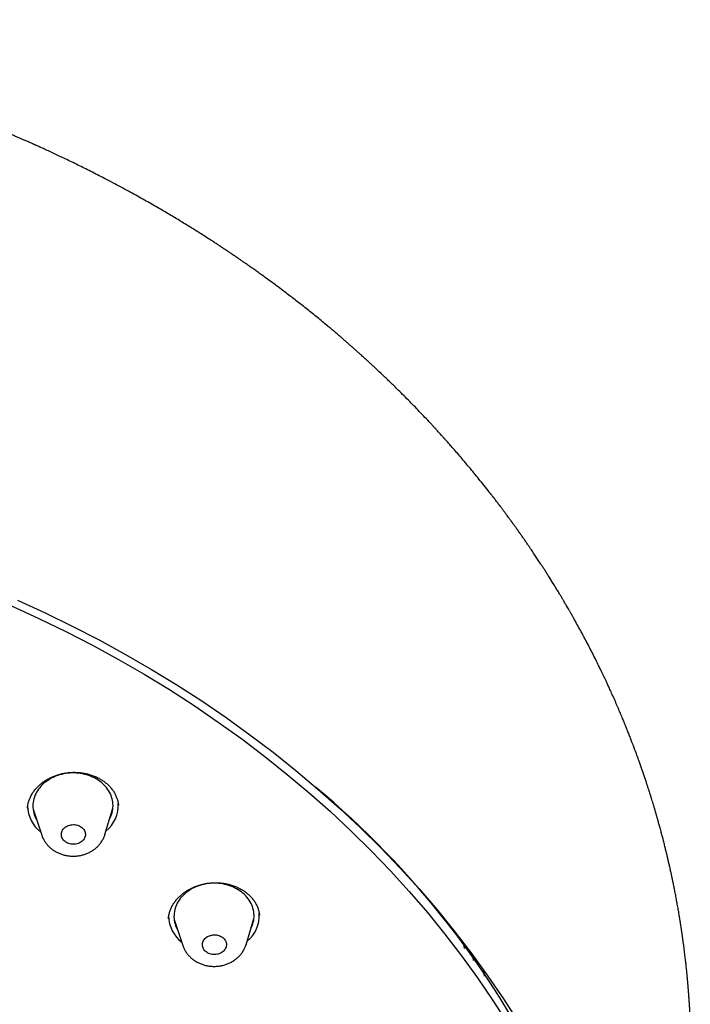
# Model space of a CAD drawing. Units: millimetres. Extents: x 8 to 621, y 12 to 894.
# Drawn here: x 348 to 373, y 857 to 894 of the extents above; entities that cross this region are included whole.
import ezdxf

# ---------------------------------------------------------------- set-up
doc = ezdxf.new("R2010")
doc.units = ezdxf.units.MM

msp = doc.modelspace()

# ---------------------------------------------------------------- linework, layer by layer
at = {"color": 7, "linetype": 'Continuous', "lineweight": 30}
for p, q in [((348.33, 864.312), (348.33, 864.31)), ((348.546, 864.276), (348.87, 863.303)), ((351.237, 863.334), (351.534, 864.316)), ((357.025, 860.308), (357.025, 860.31)), ((353.829, 860.15), (354.153, 859.176)), ((356.52, 859.208), (356.817, 860.19)), ((364.698, 859.069), (364.676, 859.266)), ((364.999, 858.838), (365.023, 858.62)), ((365.399, 858.29), (365.435, 858.031))]:
    msp.add_line(p, q, dxfattribs=at)
at = {"color": 7, "linetype": 'Continuous', "lineweight": 30, "flags": 128}
for points in [[(347.957, 872.101), (348.993, 871.627), (350.014, 871.131), (351.018, 870.613), (352.006, 870.074), (352.976, 869.513), (353.927, 868.932), (354.859, 868.33), (355.772, 867.709), (356.664, 867.068), (357.536, 866.409), (358.386, 865.73), (359.213, 865.034), (360.019, 864.32), (360.801, 863.589), (361.559, 862.841), (362.293, 862.077), (363.002, 861.298), (363.686, 860.503), (364.344, 859.694), (364.976, 858.871), (365.582, 858.035), (366.16, 857.186), (366.711, 856.324)], [(347.739, 871.891), (348.765, 871.422), (349.776, 870.931), (350.771, 870.418), (351.748, 869.884), (352.708, 869.329), (353.65, 868.754), (354.574, 868.158), (355.477, 867.543), (356.361, 866.909), (357.223, 866.255), (358.065, 865.584), (358.885, 864.894), (359.682, 864.187), (360.456, 863.463), (361.207, 862.723), (361.934, 861.967), (362.636, 861.195), (363.313, 860.408), (363.965, 859.607), (364.591, 858.793), (365.19, 857.964), (365.763, 857.124), (366.308, 856.271)], [(351.415, 863.925), (351.434, 863.961), (351.461, 864.022), (351.484, 864.085), (351.504, 864.149), (351.519, 864.213), (351.53, 864.278), (351.536, 864.343), (351.539, 864.408), (351.537, 864.474), (351.531, 864.539), (351.52, 864.604), (351.506, 864.668), (351.487, 864.732), (351.464, 864.794), (351.438, 864.856), (351.407, 864.916), (351.372, 864.975), (351.334, 865.032), (351.292, 865.087), (351.246, 865.141), (351.197, 865.192), (351.144, 865.241), (351.089, 865.288), (351.03, 865.332), (350.969, 865.374), (350.905, 865.413), (350.839, 865.449), (350.77, 865.482), (350.699, 865.512), (350.627, 865.539), (350.553, 865.563), (350.477, 865.583), (350.4, 865.6), (350.322, 865.614), (350.243, 865.624), (350.164, 865.631), (350.084, 865.635), (350.004, 865.635), (349.924, 865.631), (349.845, 865.624), (349.766, 865.613), (349.688, 865.599), (349.611, 865.582), (349.535, 865.561), (349.46, 865.537), (349.388, 865.51), (349.317, 865.48), (349.248, 865.447), (349.181, 865.41), (349.117, 865.371), (349.055, 865.33), (348.996, 865.285), (348.94, 865.238), (348.887, 865.189), (348.838, 865.137), (348.792, 865.084), (348.749, 865.028), (348.71, 864.971), (348.675, 864.912), (348.644, 864.852), (348.616, 864.79), (348.593, 864.727), (348.574, 864.664), (348.559, 864.6), (348.548, 864.535), (348.541, 864.469), (348.539, 864.404), (348.541, 864.339), (348.547, 864.273), (348.557, 864.209), (348.572, 864.144), (348.59, 864.081), (348.613, 864.018), (348.64, 863.957), (348.671, 863.897), (348.675, 863.888)], [(349.774, 863.043), (349.741, 863.067), (349.71, 863.093), (349.683, 863.122), (349.66, 863.152), (349.64, 863.185), (349.625, 863.218), (349.613, 863.253), (349.606, 863.289), (349.603, 863.325), (349.604, 863.361), (349.61, 863.397), (349.62, 863.432), (349.634, 863.467), (349.652, 863.5), (349.674, 863.531), (349.7, 863.561), (349.729, 863.588), (349.761, 863.613), (349.796, 863.635), (349.834, 863.655), (349.873, 863.671), (349.915, 863.684), (349.957, 863.693), (350.001, 863.7), (350.045, 863.702), (350.089, 863.701), (350.133, 863.697), (350.176, 863.689), (350.218, 863.677), (350.258, 863.663), (350.296, 863.645), (350.332, 863.624), (350.365, 863.6), (350.396, 863.574), (350.423, 863.546), (350.446, 863.515), (350.466, 863.483), (350.481, 863.449), (350.493, 863.414), (350.5, 863.378), (350.503, 863.342), (350.502, 863.306), (350.496, 863.27), (350.486, 863.235), (350.472, 863.201), (350.454, 863.168), (350.432, 863.136), (350.406, 863.107), (350.377, 863.079), (350.345, 863.054), (350.31, 863.032), (350.272, 863.013), (350.233, 862.997), (350.191, 862.984), (350.149, 862.974), (350.105, 862.968), (350.061, 862.965), (350.017, 862.966), (349.973, 862.971), (349.93, 862.979), (349.888, 862.99), (349.848, 863.005), (349.81, 863.023), (349.774, 863.043)], [(356.698, 859.798), (356.699, 859.8), (356.729, 859.861), (356.754, 859.923), (356.776, 859.986), (356.793, 860.05), (356.807, 860.114), (356.816, 860.179), (356.821, 860.244), (356.821, 860.31), (356.818, 860.375), (356.81, 860.44), (356.798, 860.505), (356.781, 860.569), (356.761, 860.632), (356.737, 860.694), (356.708, 860.755), (356.676, 860.815), (356.639, 860.873), (356.599, 860.929), (356.556, 860.984), (356.508, 861.037), (356.458, 861.087), (356.404, 861.135), (356.347, 861.181), (356.288, 861.224), (356.225, 861.265), (356.16, 861.302), (356.093, 861.337), (356.023, 861.369), (355.952, 861.398), (355.879, 861.423), (355.804, 861.446), (355.727, 861.465), (355.65, 861.48), (355.572, 861.493), (355.492, 861.501), (355.413, 861.507), (355.333, 861.509), (355.253, 861.507), (355.174, 861.502), (355.094, 861.494), (355.016, 861.482), (354.938, 861.466), (354.861, 861.447), (354.786, 861.425), (354.712, 861.4), (354.64, 861.372), (354.57, 861.34), (354.502, 861.305), (354.436, 861.268), (354.373, 861.228), (354.313, 861.185), (354.255, 861.139), (354.2, 861.091), (354.149, 861.041), (354.101, 860.989), (354.056, 860.934), (354.015, 860.878), (353.978, 860.82), (353.944, 860.76), (353.915, 860.699), (353.889, 860.637), (353.867, 860.574), (353.85, 860.51), (353.837, 860.446), (353.827, 860.381), (353.823, 860.315), (353.822, 860.25), (353.826, 860.185), (353.834, 860.12), (353.846, 860.055), (353.862, 859.991), (353.882, 859.928), (353.907, 859.866), (353.935, 859.805), (353.958, 859.762)], [(354.995, 858.965), (354.968, 858.994), (354.944, 859.024), (354.925, 859.056), (354.909, 859.09), (354.897, 859.125), (354.889, 859.161), (354.886, 859.197), (354.887, 859.233), (354.893, 859.269), (354.902, 859.304), (354.916, 859.338), (354.934, 859.372), (354.956, 859.403), (354.981, 859.433), (355.01, 859.46), (355.042, 859.485), (355.077, 859.508), (355.114, 859.527), (355.154, 859.544), (355.195, 859.557), (355.238, 859.567), (355.281, 859.573), (355.325, 859.576), (355.369, 859.575), (355.413, 859.571), (355.456, 859.563), (355.498, 859.552), (355.539, 859.537), (355.577, 859.52), (355.613, 859.499), (355.646, 859.476), (355.677, 859.45), (355.704, 859.421), (355.728, 859.391), (355.747, 859.358), (355.763, 859.325), (355.775, 859.29), (355.783, 859.254), (355.786, 859.218), (355.785, 859.182), (355.779, 859.146), (355.77, 859.111), (355.756, 859.076), (355.738, 859.043), (355.716, 859.012), (355.691, 858.982), (355.662, 858.955), (355.63, 858.929), (355.595, 858.907), (355.558, 858.888), (355.518, 858.871), (355.477, 858.858), (355.434, 858.848), (355.391, 858.842), (355.347, 858.839), (355.303, 858.84), (355.259, 858.844), (355.216, 858.852), (355.174, 858.863), (355.133, 858.877), (355.095, 858.895), (355.059, 858.916), (355.026, 858.939), (354.995, 858.965)]]:
    msp.add_lwpolyline(points, dxfattribs=at)
at = {"color": 7, "linetype": 'Continuous', "lineweight": 30}
for centre, radius, start, end in [((337.68, 839.393), 33.485, 1.8656, 50.1748), ((349.612, 864.427), 1.273, 181.002, 232.1452), ((350.47, 864.434), 1.267, 309.3159, 2.7981), ((354.895, 860.301), 1.273, 181.1343, 232.1423), ((355.753, 860.308), 1.267, 309.3105, 3.0511)]:
    msp.add_arc(centre, radius, start, end, dxfattribs=at)
for points, knots in [([(373.161, 856.396), (373.16, 856.405), (373.159, 856.424), (373.158, 856.456), (373.156, 856.494), (373.154, 856.538), (373.151, 856.587), (373.149, 856.638), (373.146, 856.687), (373.143, 856.734), (373.141, 856.774), (373.139, 856.807), (373.138, 856.833), (373.136, 856.858), (373.134, 856.89), (373.131, 856.933), (373.128, 856.981), (373.125, 857.033), (373.122, 857.085), (373.116, 857.166), (373.108, 857.276), (373.098, 857.419), (373.086, 857.57), (373.076, 857.691), (373.068, 857.777), (373.064, 857.823), (373.06, 857.862), (373.058, 857.893), (373.055, 857.917), (373.054, 857.935), (373.052, 857.955), (373.049, 857.983), (373.045, 858.023), (373.04, 858.074), (373.033, 858.146), (373.025, 858.234), (373.014, 858.332), (373.004, 858.427), (372.994, 858.517), (372.984, 858.61), (372.973, 858.707), (372.96, 858.811), (372.947, 858.919), (372.933, 859.033), (372.92, 859.134), (372.908, 859.222), (372.899, 859.293), (372.89, 859.361), (372.881, 859.422), (372.874, 859.474), (372.868, 859.519), (372.862, 859.556), (372.858, 859.589), (372.853, 859.623), (372.847, 859.664), (372.84, 859.712), (372.831, 859.768), (372.817, 859.861), (372.797, 859.993), (372.77, 860.162), (372.74, 860.341), (372.708, 860.528), (372.674, 860.719), (372.639, 860.912), (372.604, 861.101), (372.568, 861.283), (372.539, 861.425), (372.518, 861.527), (372.506, 861.59), (372.494, 861.643), (372.485, 861.688), (372.477, 861.723), (372.471, 861.755), (372.464, 861.788), (372.455, 861.83), (372.444, 861.88), (372.431, 861.941), (372.416, 862.008), (372.4, 862.078), (372.378, 862.176), (372.35, 862.301), (372.315, 862.449), (372.281, 862.594), (372.245, 862.74), (372.208, 862.892), (372.168, 863.048), (372.127, 863.207), (372.085, 863.368), (372.048, 863.506), (372.017, 863.617), (371.995, 863.697), (371.975, 863.772), (371.956, 863.839), (371.939, 863.899), (371.923, 863.953), (371.91, 864), (371.9, 864.035), (371.893, 864.06), (371.887, 864.079), (371.882, 864.096), (371.876, 864.12), (371.864, 864.158), (371.849, 864.212), (371.828, 864.282), (371.805, 864.36), (371.779, 864.445), (371.751, 864.54), (371.719, 864.642), (371.685, 864.752), (371.65, 864.865), (371.613, 864.98), (371.575, 865.097), (371.519, 865.269), (371.443, 865.497), (371.345, 865.783), (371.266, 866.01), (371.207, 866.171), (371.174, 866.262), (371.144, 866.344), (371.118, 866.415), (371.096, 866.476), (371.077, 866.526), (371.063, 866.563), (371.053, 866.589), (371.047, 866.606), (371.042, 866.62), (371.036, 866.635), (371.027, 866.658), (371.014, 866.693), (370.996, 866.74), (370.964, 866.824), (370.917, 866.945), (370.857, 867.1), (370.794, 867.258), (370.729, 867.419), (370.659, 867.591), (370.582, 867.775), (370.5, 867.97), (370.411, 868.177), (370.315, 868.396), (370.234, 868.578), (370.171, 868.715), (370.131, 868.804), (370.094, 868.885), (370.06, 868.958), (370.03, 869.022), (370.004, 869.078), (369.981, 869.126), (369.963, 869.166), (369.948, 869.197), (369.935, 869.224), (369.921, 869.253), (369.905, 869.288), (369.884, 869.331), (369.86, 869.382), (369.831, 869.441), (369.799, 869.507), (369.763, 869.582), (369.723, 869.665), (369.652, 869.807), (369.555, 870.002), (369.432, 870.243), (369.322, 870.455), (369.225, 870.639), (369.14, 870.798), (369.058, 870.949), (368.98, 871.093), (368.904, 871.229), (368.833, 871.357), (368.766, 871.476), (368.704, 871.585), (368.648, 871.684), (368.596, 871.773), (368.55, 871.853), (368.51, 871.922), (368.48, 871.973), (368.46, 872.007), (368.447, 872.028), (368.437, 872.046), (368.428, 872.061), (368.418, 872.077), (368.405, 872.1), (368.386, 872.132), (368.36, 872.175), (368.329, 872.227), (368.295, 872.285), (368.257, 872.347), (368.217, 872.413), (368.176, 872.482), (368.133, 872.552), (368.091, 872.62), (368.032, 872.717), (367.955, 872.839), (367.866, 872.981), (367.784, 873.112), (367.707, 873.231), (367.633, 873.346), (367.554, 873.468), (367.466, 873.603), (367.366, 873.753), (367.261, 873.91), (367.164, 874.053), (367.078, 874.179), (367.003, 874.289), (366.926, 874.399), (366.851, 874.506), (366.786, 874.598), (366.732, 874.675), (366.688, 874.736), (366.648, 874.793), (366.61, 874.846), (366.576, 874.893), (366.545, 874.936), (366.521, 874.97), (366.504, 874.993), (366.494, 875.007), (366.487, 875.017), (366.479, 875.028), (366.468, 875.042), (366.455, 875.06), (366.436, 875.087), (366.408, 875.125), (366.37, 875.176), (366.326, 875.237), (366.274, 875.306), (366.216, 875.385), (366.151, 875.473), (366.075, 875.573), (365.991, 875.684), (365.901, 875.802), (365.811, 875.92), (365.721, 876.035), (365.597, 876.194), (365.439, 876.394), (365.248, 876.632), (365.061, 876.861), (364.88, 877.08), (364.703, 877.29), (364.532, 877.491), (364.368, 877.681), (364.242, 877.825), (364.154, 877.925), (364.102, 877.984), (364.054, 878.038), (364.012, 878.085), (363.982, 878.119), (363.961, 878.143), (363.946, 878.159), (363.931, 878.175), (363.914, 878.195), (363.888, 878.223), (363.853, 878.263), (363.806, 878.315), (363.75, 878.376), (363.687, 878.446), (363.619, 878.52), (363.548, 878.596), (363.434, 878.72), (363.271, 878.894), (363.066, 879.11), (362.86, 879.325), (362.652, 879.537), (362.439, 879.752), (362.198, 879.992), (361.935, 880.249), (361.651, 880.522), (361.434, 880.726), (361.286, 880.864), (361.204, 880.939), (361.123, 881.014), (361.043, 881.088), (360.964, 881.16), (360.889, 881.228), (360.82, 881.289), (360.762, 881.341), (360.714, 881.385), (360.675, 881.42), (360.641, 881.45), (360.612, 881.476), (360.587, 881.497), (360.565, 881.517), (360.54, 881.539), (360.509, 881.567), (360.47, 881.602), (360.424, 881.642), (360.372, 881.687), (360.309, 881.743), (360.232, 881.81), (360.14, 881.889), (360.039, 881.976), (359.928, 882.071), (359.811, 882.17), (359.691, 882.272), (359.486, 882.443), (359.197, 882.68), (358.823, 882.981), (358.452, 883.274), (358.047, 883.585), (357.61, 883.913), (357.245, 884.18), (356.991, 884.362), (356.85, 884.463), (356.716, 884.558), (356.59, 884.646), (356.474, 884.727), (356.366, 884.802), (356.268, 884.869), (356.178, 884.931), (356.098, 884.985), (356.027, 885.033), (355.966, 885.075), (355.914, 885.11), (355.871, 885.138), (355.842, 885.158), (355.824, 885.17), (355.814, 885.177), (355.806, 885.182), (355.799, 885.187), (355.794, 885.19), (355.787, 885.195), (355.777, 885.202), (355.759, 885.213), (355.736, 885.229), (355.709, 885.247), (355.679, 885.267), (355.648, 885.287), (355.588, 885.327), (355.495, 885.388), (355.365, 885.473), (355.146, 885.616), (354.836, 885.814), (354.504, 886.022), (354.233, 886.189), (354.025, 886.316), (353.815, 886.443), (353.599, 886.571), (353.376, 886.702), (353.144, 886.837), (352.902, 886.975), (352.649, 887.118), (352.385, 887.266), (352.109, 887.417), (351.821, 887.573), (351.522, 887.732), (351.234, 887.883), (350.961, 888.023), (350.71, 888.151), (350.465, 888.273), (350.223, 888.393), (349.986, 888.508), (349.753, 888.62), (349.531, 888.726), (349.32, 888.825), (349.121, 888.917), (348.962, 888.99), (348.844, 889.044), (348.767, 889.078), (348.705, 889.106), (348.657, 889.128), (348.619, 889.145), (348.586, 889.159), (348.551, 889.175), (348.507, 889.195), (348.45, 889.22), (348.379, 889.251), (348.297, 889.288), (348.203, 889.329), (348.096, 889.375), (347.981, 889.425), (347.856, 889.479), (347.722, 889.536), (347.578, 889.597), (347.422, 889.662), (347.262, 889.729), (347.096, 889.797), (346.928, 889.866), (346.755, 889.936), (346.58, 890.005), (346.406, 890.074), (346.231, 890.142), (345.955, 890.249), (345.577, 890.392), (345.066, 890.58), (344.524, 890.773), (343.951, 890.969), (343.371, 891.16), (342.786, 891.345), (342.195, 891.524), (341.604, 891.697), (341.014, 891.861), (340.425, 892.018), (339.805, 892.176), (339.158, 892.333), (338.484, 892.487), (337.82, 892.631), (337.219, 892.753), (336.681, 892.856), (336.205, 892.944), (335.815, 893.012), (335.512, 893.063), (335.293, 893.099), (335.076, 893.134), (334.862, 893.167), (334.654, 893.199), (334.456, 893.228), (334.269, 893.255), (334.092, 893.28), (333.926, 893.303), (333.771, 893.324), (333.628, 893.343), (333.496, 893.361), (333.375, 893.376), (333.274, 893.389), (333.195, 893.399), (333.136, 893.406), (333.084, 893.412), (333.031, 893.419), (332.966, 893.427), (332.888, 893.436), (332.795, 893.447), (332.68, 893.46), (332.54, 893.476), (332.373, 893.495), (332.19, 893.514), (331.999, 893.534), (331.801, 893.554), (331.597, 893.574), (331.38, 893.594), (331.151, 893.615), (330.908, 893.636), (330.653, 893.656), (330.385, 893.677), (330.103, 893.697), (329.809, 893.717), (329.502, 893.735), (329.182, 893.753), (328.85, 893.77), (328.507, 893.785), (328.159, 893.798), (327.811, 893.809), (327.402, 893.819), (326.934, 893.828), (326.407, 893.832), (325.888, 893.831), (325.339, 893.826), (324.762, 893.814), (324.158, 893.796), (323.566, 893.772), (322.986, 893.742), (322.419, 893.707), (321.886, 893.669), (321.385, 893.628), (320.917, 893.587), (320.52, 893.548), (320.193, 893.514), (319.938, 893.486), (319.694, 893.459), (319.463, 893.432), (319.243, 893.405), (319.036, 893.379), (318.843, 893.355), (318.663, 893.331), (318.507, 893.31), (318.374, 893.292), (318.261, 893.276), (318.156, 893.261), (318.06, 893.247), (317.981, 893.236), (317.92, 893.227), (317.875, 893.22), (317.837, 893.215), (317.801, 893.209), (317.763, 893.204), (317.721, 893.197), (317.666, 893.189), (317.597, 893.179), (317.511, 893.165), (317.414, 893.15), (317.299, 893.132), (317.164, 893.111), (317.007, 893.085), (316.835, 893.057), (316.647, 893.025), (316.445, 892.991), (316.227, 892.952), (316.001, 892.912), (315.768, 892.869), (315.529, 892.824), (315.277, 892.775), (315.013, 892.723), (314.736, 892.667), (314.372, 892.591), (313.93, 892.495), (313.419, 892.38), (312.922, 892.263), (312.439, 892.144), (311.97, 892.025), (311.515, 891.904), (311.074, 891.784), (310.647, 891.663), (310.234, 891.543), (309.834, 891.423), (309.447, 891.305), (309.1, 891.195), (308.789, 891.095), (308.514, 891.004), (308.246, 890.914), (307.987, 890.826), (307.734, 890.738), (307.434, 890.633), (307.081, 890.506), (306.672, 890.355), (306.251, 890.196), (305.819, 890.028), (305.376, 889.851), (304.922, 889.666), (304.557, 889.512), (304.281, 889.394), (304.098, 889.314), (303.914, 889.234), (303.731, 889.153), (303.553, 889.073), (303.386, 888.998), (303.232, 888.927), (303.087, 888.861), (302.954, 888.799), (302.831, 888.742), (302.721, 888.69), (302.625, 888.645), (302.542, 888.605), (302.476, 888.574), (302.427, 888.551), (302.39, 888.533), (302.355, 888.516), (302.318, 888.498), (302.275, 888.477), (302.223, 888.452), (302.162, 888.423), (302.092, 888.389), (302.012, 888.35), (301.924, 888.307), (301.764, 888.227), (301.531, 888.111), (301.225, 887.956), (300.901, 887.789), (300.559, 887.609), (300.199, 887.416), (299.828, 887.213), (299.449, 887.002), (299.029, 886.763), (298.569, 886.495), (298.07, 886.195), (297.566, 885.885), (297.057, 885.562), (296.665, 885.307), (296.389, 885.124), (296.232, 885.019), (296.081, 884.917), (295.95, 884.828), (295.84, 884.752), (295.747, 884.689), (295.663, 884.63), (295.582, 884.574), (295.506, 884.521), (295.437, 884.472), (295.378, 884.431), (295.33, 884.397), (295.294, 884.372), (295.27, 884.354), (295.255, 884.344), (295.244, 884.336), (295.227, 884.324), (295.194, 884.301), (295.146, 884.267), (295.078, 884.218), (294.995, 884.158), (294.895, 884.086), (294.794, 884.012), (294.691, 883.938), (294.59, 883.864), (294.485, 883.785), (294.377, 883.705), (294.269, 883.625), (294.162, 883.544), (293.944, 883.379), (293.62, 883.129), (293.194, 882.794), (292.796, 882.472), (292.421, 882.161), (292.065, 881.859), (291.707, 881.55), (291.438, 881.313), (291.259, 881.152), (291.169, 881.07), (291.082, 880.991), (291, 880.917), (290.927, 880.85), (290.863, 880.791), (290.809, 880.741), (290.764, 880.699), (290.727, 880.666), (290.698, 880.638), (290.676, 880.617), (290.657, 880.6), (290.635, 880.58), (290.606, 880.552), (290.567, 880.515), (290.518, 880.469), (290.46, 880.415), (290.393, 880.351), (290.318, 880.279), (290.236, 880.201), (290.147, 880.116), (290.051, 880.022), (289.946, 879.921), (289.791, 879.768), (289.593, 879.571), (289.357, 879.333), (289.132, 879.102), (288.917, 878.879), (288.712, 878.662), (288.516, 878.452), (288.33, 878.25), (288.154, 878.056), (287.979, 877.861), (287.806, 877.666), (287.673, 877.513), (287.581, 877.407), (287.531, 877.349), (287.486, 877.296), (287.448, 877.252), (287.42, 877.219), (287.399, 877.195), (287.383, 877.176), (287.365, 877.155), (287.343, 877.129), (287.316, 877.097), (287.286, 877.062), (287.233, 876.999), (287.157, 876.908), (287.059, 876.791), (286.958, 876.669), (286.854, 876.543), (286.745, 876.408), (286.633, 876.269), (286.518, 876.126), (286.401, 875.978), (286.278, 875.821), (286.149, 875.654), (286.015, 875.479), (285.875, 875.295), (285.729, 875.099), (285.576, 874.892), (285.417, 874.674), (285.286, 874.49), (285.185, 874.348), (285.119, 874.255), (285.063, 874.173), (285.014, 874.104), (284.975, 874.047), (284.945, 874.004), (284.922, 873.97), (284.902, 873.941), (284.882, 873.912), (284.86, 873.88), (284.834, 873.843), (284.803, 873.797), (284.767, 873.743), (284.724, 873.68), (284.675, 873.608), (284.621, 873.527), (284.564, 873.442), (284.507, 873.355), (284.45, 873.269), (284.369, 873.145), (284.266, 872.985), (284.143, 872.793), (284.029, 872.612), (283.923, 872.442), (283.828, 872.288), (283.743, 872.148), (283.667, 872.022), (283.597, 871.906), (283.533, 871.798), (283.473, 871.695), (283.416, 871.598), (283.355, 871.494), (283.293, 871.386), (283.229, 871.274), (283.171, 871.171), (283.128, 871.095), (283.098, 871.042), (283.081, 871.012), (283.066, 870.985), (283.054, 870.963), (283.043, 870.944), (283.032, 870.923), (283.017, 870.896), (282.997, 870.861), (282.973, 870.817), (282.945, 870.765), (282.897, 870.677), (282.832, 870.558), (282.753, 870.411), (282.676, 870.266), (282.593, 870.108), (282.505, 869.939), (282.411, 869.754), (282.316, 869.566), (282.219, 869.371), (282.119, 869.166), (282.017, 868.953), (281.931, 868.771), (281.863, 868.624), (281.815, 868.52), (281.771, 868.425), (281.732, 868.338), (281.697, 868.261), (281.669, 868.199), (281.649, 868.153), (281.635, 868.121), (281.624, 868.096), (281.616, 868.079), (281.611, 868.068), (281.606, 868.057), (281.601, 868.044), (281.591, 868.023), (281.577, 867.991), (281.558, 867.947), (281.534, 867.894), (281.507, 867.831), (281.476, 867.759), (281.442, 867.68), (281.405, 867.594), (281.366, 867.501), (281.324, 867.401), (281.281, 867.298), (281.219, 867.148), (281.139, 866.949), (281.039, 866.698), (280.938, 866.438), (280.858, 866.225), (280.797, 866.061), (280.755, 865.947), (280.714, 865.835), (280.676, 865.729), (280.642, 865.633), (280.612, 865.55), (280.589, 865.484), (280.572, 865.434), (280.56, 865.4), (280.551, 865.373), (280.543, 865.351), (280.535, 865.328), (280.525, 865.3), (280.514, 865.265), (280.498, 865.218), (280.477, 865.157), (280.451, 865.081), (280.422, 864.992), (280.389, 864.895), (280.355, 864.791), (280.307, 864.641), (280.246, 864.45), (280.183, 864.246), (280.13, 864.074), (280.089, 863.934), (280.048, 863.798), (280.01, 863.666), (279.974, 863.538), (279.939, 863.417), (279.909, 863.306), (279.881, 863.206), (279.857, 863.116), (279.835, 863.034), (279.815, 862.96), (279.797, 862.892), (279.783, 862.837), (279.772, 862.795), (279.763, 862.762), (279.753, 862.722), (279.742, 862.679), (279.73, 862.63), (279.716, 862.577), (279.702, 862.518), (279.673, 862.404), (279.633, 862.24), (279.58, 862.017), (279.528, 861.791), (279.477, 861.563), (279.436, 861.373), (279.404, 861.219), (279.379, 861.1), (279.356, 860.986), (279.335, 860.881), (279.317, 860.786), (279.301, 860.702), (279.287, 860.629), (279.275, 860.566), (279.265, 860.514), (279.257, 860.472), (279.252, 860.441), (279.248, 860.42), (279.246, 860.408), (279.244, 860.396), (279.24, 860.379), (279.236, 860.353), (279.224, 860.29), (279.207, 860.192), (279.184, 860.058), (279.157, 859.899), (279.126, 859.712), (279.092, 859.497), (279.059, 859.271), (279.032, 859.084), (279.012, 858.938), (278.999, 858.841), (278.987, 858.75), (278.976, 858.668), (278.967, 858.598), (278.96, 858.538), (278.954, 858.489), (278.949, 858.45), (278.945, 858.418), (278.941, 858.386), (278.936, 858.345), (278.93, 858.292), (278.923, 858.23), (278.915, 858.16), (278.907, 858.083), (278.895, 857.976), (278.881, 857.842), (278.865, 857.682), (278.85, 857.524), (278.837, 857.379), (278.826, 857.247), (278.817, 857.131), (278.808, 857.025), (278.802, 856.938), (278.797, 856.868), (278.793, 856.815), (278.79, 856.769), (278.787, 856.727), (278.784, 856.68), (278.78, 856.62), (278.775, 856.549), (278.77, 856.468), (278.765, 856.383), (278.76, 856.296), (278.756, 856.209), (278.751, 856.122), (278.747, 856.036), (278.744, 855.95), (278.74, 855.865), (278.737, 855.781), (278.734, 855.703), (278.731, 855.632), (278.729, 855.582), (278.728, 855.549), (278.728, 855.53), (278.727, 855.513), (278.727, 855.497), (278.726, 855.481), (278.726, 855.462), (278.725, 855.434), (278.724, 855.396), (278.723, 855.347), (278.721, 855.288), (278.72, 855.218), (278.719, 855.169), (278.718, 855.142)], [0, 0, 0, 0, 0.000185, 0.000399, 0.000684, 0.001012, 0.001386, 0.001806, 0.002222, 0.002578, 0.002923, 0.003187, 0.00337, 0.003538, 0.003805, 0.004147, 0.004557, 0.004981, 0.005403, 0.005823, 0.006941, 0.008079, 0.009298, 0.010601, 0.011025, 0.011397, 0.01171, 0.011964, 0.012159, 0.012296, 0.012412, 0.012649, 0.012977, 0.013395, 0.013904, 0.014738, 0.015549, 0.016324, 0.017065, 0.017771, 0.018619, 0.019452, 0.020337, 0.021275, 0.022266, 0.022845, 0.023441, 0.024014, 0.024518, 0.024952, 0.025315, 0.025609, 0.025866, 0.026135, 0.026469, 0.026867, 0.027329, 0.027854, 0.029184, 0.030598, 0.032071, 0.033626, 0.035252, 0.036843, 0.038436, 0.039955, 0.041399, 0.041982, 0.042514, 0.042964, 0.043332, 0.04363, 0.043847, 0.044126, 0.044464, 0.044888, 0.045397, 0.045983, 0.046575, 0.047159, 0.048452, 0.049701, 0.050903, 0.052096, 0.053376, 0.054749, 0.056035, 0.057394, 0.058825, 0.059524, 0.060221, 0.060855, 0.061419, 0.061916, 0.062396, 0.062788, 0.063092, 0.063308, 0.06342, 0.06356, 0.063758, 0.064013, 0.06454, 0.065133, 0.065792, 0.066517, 0.067324, 0.068199, 0.069143, 0.070116, 0.071101, 0.072097, 0.073105, 0.075501, 0.077959, 0.080481, 0.08134, 0.082134, 0.082838, 0.083452, 0.083975, 0.084409, 0.084753, 0.084943, 0.085088, 0.085187, 0.085298, 0.085471, 0.085793, 0.086219, 0.08668, 0.087981, 0.089377, 0.090702, 0.092103, 0.0936, 0.095203, 0.096915, 0.098734, 0.10066, 0.102694, 0.103522, 0.104313, 0.105031, 0.105676, 0.106247, 0.106746, 0.107172, 0.107524, 0.107792, 0.108004, 0.108253, 0.108559, 0.108937, 0.109401, 0.109918, 0.110511, 0.111179, 0.111925, 0.112714, 0.114992, 0.11716, 0.119217, 0.120717, 0.122153, 0.123524, 0.12483, 0.126072, 0.127243, 0.128327, 0.129326, 0.130236, 0.131055, 0.131784, 0.132423, 0.132972, 0.133185, 0.133378, 0.133541, 0.133671, 0.133801, 0.133993, 0.134299, 0.134694, 0.135176, 0.135745, 0.136298, 0.136913, 0.137569, 0.138217, 0.138854, 0.139479, 0.14091, 0.14228, 0.143451, 0.144574, 0.145647, 0.146679, 0.148033, 0.149454, 0.150944, 0.152503, 0.153518, 0.154559, 0.155628, 0.15668, 0.157647, 0.158284, 0.158877, 0.159426, 0.15993, 0.16039, 0.160806, 0.161167, 0.161368, 0.161489, 0.161562, 0.161666, 0.161804, 0.161976, 0.162182, 0.162589, 0.163086, 0.163673, 0.16435, 0.165116, 0.165973, 0.166919, 0.168062, 0.169235, 0.170392, 0.171533, 0.172657, 0.175109, 0.17748, 0.17977, 0.18198, 0.184108, 0.186149, 0.188092, 0.189938, 0.190565, 0.191179, 0.191764, 0.192246, 0.192616, 0.192828, 0.192974, 0.193129, 0.193329, 0.193575, 0.194018, 0.194559, 0.195198, 0.195935, 0.196721, 0.197519, 0.19833, 0.200617, 0.202994, 0.205191, 0.207458, 0.209795, 0.212145, 0.215215, 0.218211, 0.221135, 0.221983, 0.222824, 0.223659, 0.224488, 0.22531, 0.226084, 0.226782, 0.227402, 0.22785, 0.228247, 0.228593, 0.228887, 0.229131, 0.229327, 0.229556, 0.229882, 0.230282, 0.230741, 0.231259, 0.231835, 0.232653, 0.233567, 0.234574, 0.235676, 0.236857, 0.238043, 0.239222, 0.24287, 0.246461, 0.249995, 0.253471, 0.257881, 0.262195, 0.263531, 0.264831, 0.266048, 0.267181, 0.268231, 0.269198, 0.270081, 0.270881, 0.271598, 0.272231, 0.272771, 0.273232, 0.273612, 0.273911, 0.27401, 0.274096, 0.274168, 0.274227, 0.274272, 0.27431, 0.274404, 0.274555, 0.274769, 0.275023, 0.275286, 0.275555, 0.275832, 0.276879, 0.278019, 0.27925, 0.28266, 0.286107, 0.287876, 0.289655, 0.291444, 0.293255, 0.295147, 0.297091, 0.29912, 0.301234, 0.303434, 0.305718, 0.308087, 0.310541, 0.313081, 0.315135, 0.31719, 0.319165, 0.321058, 0.323012, 0.32487, 0.326634, 0.328304, 0.329878, 0.331359, 0.332067, 0.332665, 0.333152, 0.33353, 0.333797, 0.334043, 0.334303, 0.334629, 0.335087, 0.335638, 0.336281, 0.337017, 0.337846, 0.338767, 0.339721, 0.340757, 0.341875, 0.343076, 0.344359, 0.345597, 0.346903, 0.34824, 0.349574, 0.350907, 0.352237, 0.353566, 0.357209, 0.360836, 0.365135, 0.369411, 0.373667, 0.378031, 0.382372, 0.38669, 0.390985, 0.395257, 0.399485, 0.404388, 0.409204, 0.413935, 0.418578, 0.421989, 0.425352, 0.428667, 0.430213, 0.431748, 0.433273, 0.434786, 0.436249, 0.437637, 0.438948, 0.440184, 0.441344, 0.442429, 0.44342, 0.444339, 0.445184, 0.445956, 0.446443, 0.446845, 0.447181, 0.447543, 0.447943, 0.448526, 0.449175, 0.449886, 0.450935, 0.452095, 0.453365, 0.454745, 0.456071, 0.457485, 0.458988, 0.460578, 0.462257, 0.464024, 0.465879, 0.467822, 0.469853, 0.471972, 0.47418, 0.476475, 0.478859, 0.481274, 0.483667, 0.486038, 0.489719, 0.493346, 0.496918, 0.500435, 0.504676, 0.508836, 0.512913, 0.516908, 0.520821, 0.524652, 0.527955, 0.531194, 0.53437, 0.536212, 0.537992, 0.539682, 0.541281, 0.542816, 0.544257, 0.545604, 0.546857, 0.548015, 0.54886, 0.549646, 0.550374, 0.551044, 0.551656, 0.55203, 0.552339, 0.552585, 0.552828, 0.553091, 0.553382, 0.553713, 0.554235, 0.554835, 0.555513, 0.556269, 0.557259, 0.558357, 0.559563, 0.560877, 0.562299, 0.563829, 0.565467, 0.567064, 0.568751, 0.570529, 0.572398, 0.574358, 0.576408, 0.580137, 0.583778, 0.587329, 0.59079, 0.594161, 0.597443, 0.600634, 0.603736, 0.606748, 0.609671, 0.612503, 0.615246, 0.617338, 0.619374, 0.621355, 0.623281, 0.625151, 0.627016, 0.629997, 0.633077, 0.636255, 0.639533, 0.64291, 0.646386, 0.649961, 0.651363, 0.652781, 0.654213, 0.655659, 0.657059, 0.658365, 0.659577, 0.660696, 0.661767, 0.662736, 0.663601, 0.664364, 0.665023, 0.66558, 0.665914, 0.666197, 0.666465, 0.666738, 0.667076, 0.667501, 0.66798, 0.668536, 0.669169, 0.669878, 0.670649, 0.673017, 0.675479, 0.678033, 0.680873, 0.68382, 0.686875, 0.690023, 0.693224, 0.697373, 0.701604, 0.705918, 0.710315, 0.714795, 0.716191, 0.717595, 0.718948, 0.720187, 0.721082, 0.721907, 0.722663, 0.723349, 0.724075, 0.724702, 0.72523, 0.72566, 0.725991, 0.726223, 0.726315, 0.726383, 0.726529, 0.726775, 0.727266, 0.727839, 0.728628, 0.729533, 0.730553, 0.731412, 0.732338, 0.733327, 0.734327, 0.735323, 0.736316, 0.737305, 0.741393, 0.745423, 0.749397, 0.752838, 0.756334, 0.759883, 0.763487, 0.764401, 0.765319, 0.766229, 0.767061, 0.767807, 0.768465, 0.769036, 0.769483, 0.769857, 0.770157, 0.770384, 0.770553, 0.770745, 0.771055, 0.771462, 0.771967, 0.77257, 0.773271, 0.77407, 0.774914, 0.775845, 0.776863, 0.777968, 0.779156, 0.7818, 0.784347, 0.786797, 0.78915, 0.791446, 0.793641, 0.795735, 0.797736, 0.799677, 0.801747, 0.803748, 0.804363, 0.804971, 0.805519, 0.805965, 0.806309, 0.806532, 0.806692, 0.806896, 0.80716, 0.807482, 0.807853, 0.80824, 0.809372, 0.810602, 0.811783, 0.813043, 0.814381, 0.815798, 0.817181, 0.818645, 0.820193, 0.821825, 0.82354, 0.825339, 0.827221, 0.82924, 0.831348, 0.833544, 0.834545, 0.835433, 0.83621, 0.836873, 0.837424, 0.83782, 0.838127, 0.838367, 0.83866, 0.838942, 0.839293, 0.839722, 0.840231, 0.840831, 0.841513, 0.842277, 0.843109, 0.843933, 0.844739, 0.845529, 0.847429, 0.849222, 0.850908, 0.852487, 0.85396, 0.855206, 0.856363, 0.857432, 0.858418, 0.859355, 0.86025, 0.861101, 0.862202, 0.863221, 0.86416, 0.865017, 0.865316, 0.8656, 0.865844, 0.866043, 0.866197, 0.86637, 0.866613, 0.866932, 0.867327, 0.8678, 0.868348, 0.869705, 0.871038, 0.872343, 0.87362, 0.875285, 0.876907, 0.878578, 0.880322, 0.882139, 0.884029, 0.885992, 0.886988, 0.887906, 0.888747, 0.889509, 0.890195, 0.890802, 0.891124, 0.891416, 0.891639, 0.891784, 0.891859, 0.891946, 0.892061, 0.892203, 0.892509, 0.892896, 0.893363, 0.893911, 0.894539, 0.895248, 0.89599, 0.896804, 0.897685, 0.898589, 0.899507, 0.901609, 0.903783, 0.906029, 0.908345, 0.90931, 0.910286, 0.911273, 0.912201, 0.913025, 0.913744, 0.914358, 0.91472, 0.915019, 0.915244, 0.915402, 0.915589, 0.915832, 0.91613, 0.916483, 0.917039, 0.917693, 0.918445, 0.919294, 0.920199, 0.921089, 0.923127, 0.925082, 0.926307, 0.927496, 0.92865, 0.929769, 0.930852, 0.931889, 0.932852, 0.933669, 0.934422, 0.935113, 0.93574, 0.936305, 0.936842, 0.937107, 0.937376, 0.937687, 0.938093, 0.938479, 0.938924, 0.939427, 0.939954, 0.94179, 0.943556, 0.945565, 0.947474, 0.949283, 0.95032, 0.951321, 0.952281, 0.953162, 0.953955, 0.954649, 0.955257, 0.955781, 0.95622, 0.956559, 0.956822, 0.957007, 0.957068, 0.957139, 0.957282, 0.957502, 0.957798, 0.958836, 0.959945, 0.961126, 0.962808, 0.964583, 0.966451, 0.968413, 0.969236, 0.970064, 0.970821, 0.971491, 0.972075, 0.972564, 0.97297, 0.973292, 0.973532, 0.973753, 0.974095, 0.974545, 0.975056, 0.975627, 0.976258, 0.976947, 0.978257, 0.979567, 0.980864, 0.982147, 0.983146, 0.984113, 0.984983, 0.985754, 0.986252, 0.986695, 0.987062, 0.987359, 0.987728, 0.988211, 0.988809, 0.989457, 0.990165, 0.990871, 0.991574, 0.992274, 0.992971, 0.993664, 0.994355, 0.995043, 0.99569, 0.996256, 0.996741, 0.996903, 0.997054, 0.997193, 0.99732, 0.997436, 0.997577, 0.99778, 0.998074, 0.998444, 0.998887, 0.999406, 1, 1, 1, 1]), ([(348.329, 864.31), (348.329, 864.314), (348.33, 864.34), (348.337, 864.387), (348.348, 864.452), (348.363, 864.517), (348.381, 864.581), (348.404, 864.643), (348.429, 864.705), (348.459, 864.766), (348.492, 864.826), (348.528, 864.886), (348.568, 864.944), (348.61, 865), (348.656, 865.054), (348.704, 865.107), (348.755, 865.157), (348.809, 865.206), (348.866, 865.253), (348.926, 865.298), (348.988, 865.341), (349.053, 865.381), (349.119, 865.419), (349.188, 865.455), (349.257, 865.487), (349.329, 865.517), (349.402, 865.545), (349.477, 865.569), (349.553, 865.591), (349.631, 865.61), (349.709, 865.626), (349.788, 865.639), (349.867, 865.649), (349.947, 865.656), (350.027, 865.66), (350.107, 865.66), (350.186, 865.658), (350.266, 865.653), (350.344, 865.645), (350.423, 865.633), (350.5, 865.619), (350.577, 865.602), (350.652, 865.582), (350.725, 865.559), (350.797, 865.533), (350.868, 865.505), (350.937, 865.473), (351.003, 865.44), (351.068, 865.403), (351.13, 865.365), (351.19, 865.324), (351.247, 865.281), (351.302, 865.236), (351.354, 865.188), (351.404, 865.139), (351.45, 865.088), (351.493, 865.035), (351.534, 864.98), (351.571, 864.924), (351.605, 864.867), (351.635, 864.808), (351.662, 864.748), (351.686, 864.686), (351.705, 864.624), (351.722, 864.561), (351.734, 864.497), (351.741, 864.452), (351.743, 864.428), (351.743, 864.426)], [0, 0, 0, 0, 0.002797, 0.019026, 0.035219, 0.051328, 0.067311, 0.083183, 0.098902, 0.11466, 0.13047, 0.146298, 0.162099, 0.177828, 0.193449, 0.208953, 0.224293, 0.239704, 0.255171, 0.27067, 0.28618, 0.301668, 0.317111, 0.332485, 0.347809, 0.363044, 0.378406, 0.393759, 0.40911, 0.424466, 0.439831, 0.455213, 0.470612, 0.485946, 0.501252, 0.516544, 0.531833, 0.547127, 0.562433, 0.57776, 0.593117, 0.608481, 0.623765, 0.639077, 0.654409, 0.669759, 0.685121, 0.700492, 0.715869, 0.73125, 0.746607, 0.761992, 0.777422, 0.792895, 0.808411, 0.823968, 0.839566, 0.855203, 0.870882, 0.886649, 0.902425, 0.918261, 0.934166, 0.950143, 0.966196, 0.982326, 0.998512, 1, 1, 1, 1]), ([(348.871, 863.302), (348.874, 863.293), (348.883, 863.265), (348.902, 863.218), (348.928, 863.162), (348.958, 863.107), (348.991, 863.054), (349.028, 863.002), (349.067, 862.953), (349.11, 862.905), (349.156, 862.86), (349.204, 862.817), (349.256, 862.776), (349.309, 862.739), (349.366, 862.703), (349.424, 862.671), (349.484, 862.641), (349.547, 862.615), (349.611, 862.592), (349.676, 862.572), (349.742, 862.555), (349.81, 862.542), (349.878, 862.532), (349.947, 862.525), (350.016, 862.522), (350.086, 862.522), (350.155, 862.526), (350.224, 862.533), (350.293, 862.544), (350.361, 862.558), (350.428, 862.575), (350.493, 862.596), (350.558, 862.62), (350.621, 862.648), (350.682, 862.678), (350.741, 862.712), (350.798, 862.748), (350.852, 862.788), (350.904, 862.83), (350.953, 862.875), (350.999, 862.922), (351.042, 862.971), (351.082, 863.023), (351.118, 863.076), (351.151, 863.131), (351.18, 863.187), (351.206, 863.245), (351.224, 863.294), (351.233, 863.323), (351.236, 863.333)], [0, 0, 0, 0, 0.009268, 0.030097, 0.05098, 0.07193, 0.092955, 0.114065, 0.135264, 0.156557, 0.177946, 0.199429, 0.221006, 0.24267, 0.264417, 0.286239, 0.308129, 0.330078, 0.352079, 0.374125, 0.396208, 0.418323, 0.440466, 0.462631, 0.484816, 0.507018, 0.529235, 0.551465, 0.573704, 0.595951, 0.618202, 0.640452, 0.662696, 0.684928, 0.707139, 0.729321, 0.751463, 0.773555, 0.795585, 0.817544, 0.83942, 0.861205, 0.882893, 0.904478, 0.925957, 0.947331, 0.968601, 0.989772, 1, 1, 1, 1]), ([(353.611, 860.176), (353.612, 860.183), (353.613, 860.211), (353.62, 860.261), (353.632, 860.325), (353.647, 860.389), (353.667, 860.453), (353.689, 860.516), (353.716, 860.579), (353.746, 860.64), (353.779, 860.699), (353.815, 860.757), (353.855, 860.814), (353.898, 860.87), (353.944, 860.924), (353.993, 860.977), (354.045, 861.028), (354.1, 861.077), (354.157, 861.123), (354.217, 861.168), (354.278, 861.21), (354.342, 861.25), (354.409, 861.287), (354.478, 861.322), (354.549, 861.355), (354.621, 861.385), (354.695, 861.413), (354.77, 861.437), (354.846, 861.459), (354.923, 861.477), (355.001, 861.493), (355.08, 861.506), (355.159, 861.516), (355.239, 861.523), (355.319, 861.527), (355.399, 861.528), (355.479, 861.525), (355.559, 861.52), (355.637, 861.512), (355.715, 861.501), (355.792, 861.486), (355.868, 861.469), (355.943, 861.449), (356.017, 861.426), (356.089, 861.401), (356.159, 861.372), (356.227, 861.341), (356.294, 861.308), (356.358, 861.272), (356.42, 861.233), (356.48, 861.193), (356.537, 861.15), (356.591, 861.105), (356.643, 861.058), (356.692, 861.009), (356.738, 860.958), (356.781, 860.905), (356.82, 860.851), (356.857, 860.795), (356.89, 860.738), (356.921, 860.679), (356.947, 860.619), (356.97, 860.558), (356.99, 860.497), (357.006, 860.434), (357.018, 860.372), (357.023, 860.33), (357.025, 860.31)], [0, 0, 0, 0, 0.005122, 0.021197, 0.037154, 0.05318, 0.069237, 0.085284, 0.101273, 0.117165, 0.13292, 0.148577, 0.164051, 0.179593, 0.195201, 0.210843, 0.226475, 0.24205, 0.257529, 0.272902, 0.288156, 0.30349, 0.318889, 0.334331, 0.349791, 0.365238, 0.380645, 0.395986, 0.411278, 0.426547, 0.441896, 0.457239, 0.472582, 0.487932, 0.503293, 0.518672, 0.534072, 0.549415, 0.564716, 0.580005, 0.595294, 0.61059, 0.625901, 0.641236, 0.656605, 0.671992, 0.687291, 0.702634, 0.718005, 0.733403, 0.748823, 0.764266, 0.779728, 0.795211, 0.810689, 0.826216, 0.841808, 0.857464, 0.873183, 0.888963, 0.904801, 0.920694, 0.936636, 0.952664, 0.968707, 0.984797, 1, 1, 1, 1]), ([(354.153, 859.177), (354.154, 859.174), (354.16, 859.152), (354.177, 859.111), (354.201, 859.055), (354.23, 859), (354.262, 858.946), (354.298, 858.894), (354.336, 858.844), (354.378, 858.795), (354.423, 858.749), (354.47, 858.705), (354.521, 858.664), (354.573, 858.625), (354.629, 858.589), (354.686, 858.556), (354.746, 858.525), (354.808, 858.498), (354.871, 858.473), (354.936, 858.452), (355.002, 858.434), (355.069, 858.42), (355.137, 858.408), (355.206, 858.401), (355.275, 858.396), (355.345, 858.395), (355.414, 858.398), (355.483, 858.404), (355.552, 858.413), (355.62, 858.426), (355.687, 858.443), (355.754, 858.462), (355.819, 858.485), (355.882, 858.512), (355.944, 858.541), (356.003, 858.574), (356.061, 858.609), (356.116, 858.648), (356.169, 858.689), (356.219, 858.733), (356.266, 858.779), (356.31, 858.828), (356.351, 858.878), (356.389, 858.931), (356.423, 858.985), (356.453, 859.041), (356.48, 859.099), (356.502, 859.154), (356.514, 859.191), (356.519, 859.208)], [0, 0, 0, 0, 0.0025355, 0.0233319, 0.0441793, 0.0650892, 0.0860718, 0.1071358, 0.1282877, 0.1495323, 0.1708719, 0.1923069, 0.2138355, 0.2354539, 0.2571567, 0.2789374, 0.3007883, 0.3227017, 0.3446695, 0.3666842, 0.3887388, 0.4108272, 0.4329441, 0.4550853, 0.4772474, 0.4994274, 0.521623, 0.543832, 0.5660518, 0.58828, 0.6105133, 0.6327478, 0.6549785, 0.6771991, 0.699402, 0.7215786, 0.7437192, 0.7658133, 0.7878498, 0.809818, 0.8317075, 0.8535092, 0.8752154, 0.8968204, 0.9183206, 0.939715, 0.961005, 0.9821942, 1, 1, 1, 1])]:
    msp.add_open_spline(points, degree=3, knots=knots, dxfattribs=at)

doc.saveas('drawing.dxf')
